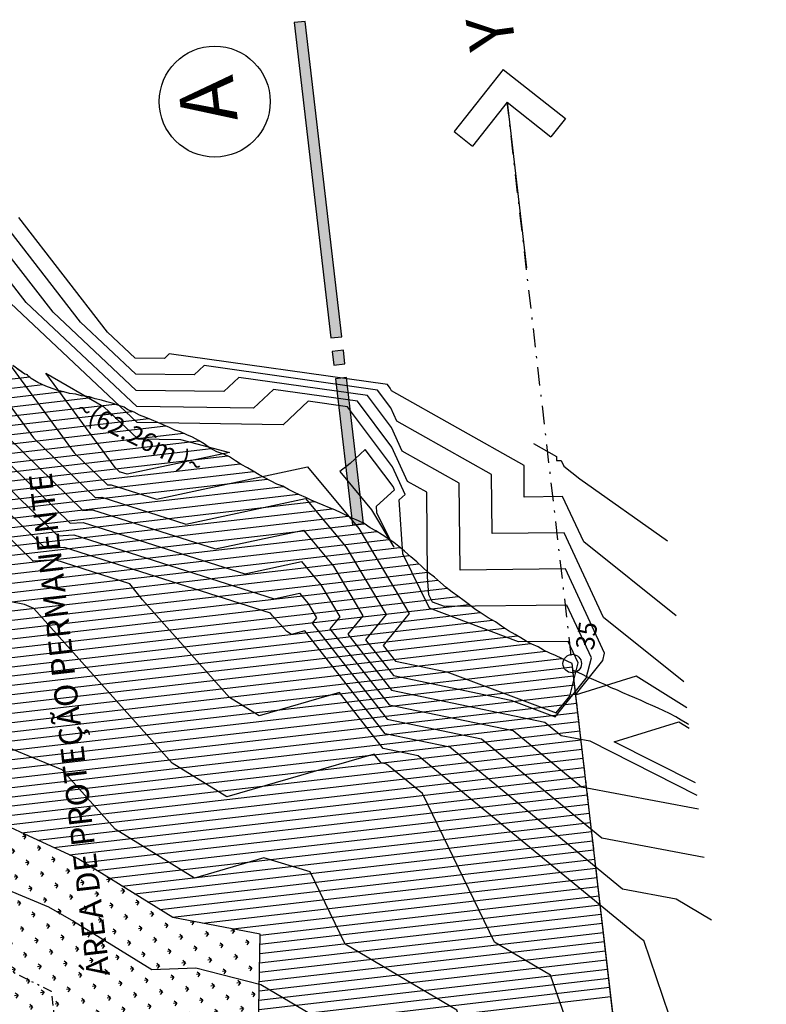
# Model space of a CAD drawing. Extents: x 184809 to 185213, y 1662009 to 1664063.
# Drawn here: x 184947 to 184988, y 1663766 to 1663819 of the extents above; entities that cross this region are included whole.
import ezdxf
from ezdxf.enums import TextEntityAlignment as Align

# ---------------------------------------------------------------- set-up
doc = ezdxf.new("R2010")
doc.units = 0
doc.header["$LTSCALE"] = 0.2
doc.header["$MEASUREMENT"] = 0
for name, pattern in [('DIVISA', [12.5, 5, -2.5, 0, -2.5, 0, -2.5]), ('ELETRICO', [10, 5, -2.5, 0, -2.5]), ('HIDROGRAFIA', [15, 5, -2.5, 0, -2.5, 0, -2.5, 0, -2.5])]:
    doc.linetypes.add(name, pattern=pattern)
for name, color, linetype in [('C-FRACIONAMENTO', 1, 'CONTINUOUS'), ('COTA_42.5', 51, 'CONTINUOUS'), ('CURVAS_AUXILIARES', 253, 'CONTINUOUS'), ('J_LOTES', 1, 'CONTINUOUS'), ('J_VAGAS', 1, 'CONTINUOUS'), ('MATO', 104, 'CONTINUOUS'), ('MATRICULAS_NOVAS', 6, 'DIVISA'), ('MOBIL', 7, 'CONTINUOUS'), ('SANGA', 4, 'HIDROGRAFIA'), ('TR-PARED', 6, 'CONTINUOUS'), ('Vegetação canteiro', 104, 'CONTINUOUS'), ('VISTA1', 1, 'CONTINUOUS')]:
    doc.layers.add(name, color=color, linetype=linetype)
doc.styles.add('ARIAL', font='ARIAL.TTF', dxfattribs={"height": 1})
doc.styles.get("Standard").update_dxf_attribs({"font": 'ARIALUNI.TTF'})
pattern_1 = [(186.613657, (188518.18195, 1663899.6639), (-0.62096096, -0.78384149), [0.1875, -1.22671356]), (141.613657, (188518.1819, 1663899.6639), (-0.62096096, -0.7838415), [0.1875, -0.8125]), (231.613657, (188518.1819, 1663899.6639), (0.7838415, -0.62096096), [0.1875, -0.8125])]

msp = doc.modelspace()

# ---------------------------------------------------------------- hatches: boundary and pattern name
at = {"layer": 'COTA_42.5', "linetype": 'Continuous'}
h = msp.add_hatch(color=1, dxfattribs=at)
h.paths.add_polyline_path([(184964.10173, 1663803.36401), (184964.29926, 1663801.66036), (184964.89928, 1663801.72993), (184964.72676, 1663803.21783), (184964.5143, 1663803.35264)])
h.paths.add_polyline_path([(184962.32214, 1663818.71254), (184964.10173, 1663803.36401), (184964.5143, 1663803.35264), (184964.72676, 1663803.21783), (184962.92216, 1663818.78211)])
h.paths.add_polyline_path([(184964.38472, 1663800.92329), (184964.47017, 1663800.18634), (184965.07019, 1663800.25591), (184964.98474, 1663800.99286)])
h.paths.add_polyline_path([(184964.55563, 1663799.44928), (184964.97486, 1663795.83349), (184965.42024, 1663795.82122), (184965.5974, 1663795.7088), (184965.16208, 1663799.46332), (184965.0871, 1663799.5109)])
h.paths.add_polyline_path([(184964.97486, 1663795.83349), (184965.41143, 1663792.06823), (184965.87321, 1663792.0555), (184966.03272, 1663791.95429), (184965.5974, 1663795.7088), (184965.42024, 1663795.82122)])
h.paths.add_polyline_path([(184965.41143, 1663792.06823), (184965.47059, 1663791.55793), (184966.07061, 1663791.6275), (184966.03272, 1663791.95429), (184965.87321, 1663792.0555)])
h.paths.add_polyline_path([(184965.0871, 1663799.5109), (184965.16208, 1663799.46332), (184965.15565, 1663799.51885)])
at = {"layer": 'Vegetação canteiro', "linetype": 'Continuous'}
h = msp.add_hatch(dxfattribs=at)
h.set_pattern_fill('GRASS', color=256, style=0)
h.set_pattern_definition(pattern_1)
h.paths.add_polyline_path([(184944.22071, 1663776.47449), (184935.23971, 1663779.59849), (184918.23171, 1663789.66049), (184915.23645, 1663791.73726), (184914.36164, 1663789.25865), (184917.70324, 1663786.12612), (184918.87308, 1663785.57308), (184920.40525, 1663783.9883), (184922.85235, 1663781.40488), (184926.38171, 1663779.78978), (184929.83315, 1663778.04128), (184934.78018, 1663775.57119), (184942.26256, 1663773.78192), (184943.63115, 1663773.14417), (184949.04776, 1663770.88923), (184950.4005, 1663770.12342), (184954.63051, 1663767.50987), (184957.0141, 1663767.59423), (184960.43403, 1663766.72361), (184960.48071, 1663769.42249), (184955.72722, 1663770.32878), (184955.75253, 1663770.33171), (184950.64171, 1663773.48849)])
h.paths.add_polyline_path([(184953.6308, 1663765.29277), (184949.76811, 1663798.60745), (184946.93282, 1663798.27871), (184950.79551, 1663764.96403)], flags=9)
h = msp.add_hatch(dxfattribs=at)
h.set_pattern_fill('GRASS', color=256, style=0)
h.set_pattern_definition(pattern_1)
h.paths.add_polyline_path([(184944.74661, 1663768.6649), (184943.83038, 1663769.24518), (184939.42874, 1663770.56567), (184938.71993, 1663770.82557), (184936.93799, 1663771.50689), (184934.35504, 1663772.76833), (184933.30692, 1663773.18758), (184929.51111, 1663775.87384), (184927.44921, 1663777.40239), (184927.44921, 1663777.40239), (184929.24526, 1663776.07093), (184929.51111, 1663775.87384), (184933.30692, 1663773.18758), (184934.35504, 1663772.76833), (184936.93799, 1663771.50689), (184938.71993, 1663770.82557), (184939.42874, 1663770.56567), (184943.83038, 1663769.24518), (184944.74661, 1663768.6649), (184945.72867, 1663768.11611), (184946.62842, 1663767.60625), (184949.21413, 1663766.3134), (184949.46829, 1663764.12132), (184954.17479, 1663761.76807), (184960.07084, 1663761.97674), (184960.35069, 1663761.9055), (184960.43403, 1663766.72361), (184957.0141, 1663767.59423), (184954.63051, 1663767.50987), (184950.4005, 1663770.12342), (184949.04776, 1663770.88923), (184943.63115, 1663773.14417), (184942.26256, 1663773.78192), (184934.78018, 1663775.57119), (184929.83315, 1663778.04128), (184926.38171, 1663779.78978), (184922.85235, 1663781.40488), (184920.40525, 1663783.9883), (184918.87308, 1663785.57308), (184917.70324, 1663786.12612), (184914.36164, 1663789.25865), (184912.23816, 1663783.2421, -0.3459987), (184912.5692, 1663782.72023), (184913.1702, 1663782.49044), (184913.1702, 1663782.49044), (184912.5692, 1663782.72023, -0.35217567), (184912.12933, 1663782.27393), (184912.55682, 1663778.58699), (184913.01457, 1663781.35285), (184916.10873, 1663778.45228), (184920.32502, 1663776.45902), (184920.36215, 1663776.4206), (184920.43353, 1663776.38444), (184926.23516, 1663773.48764), (184926.21533, 1663773.65864), (184930.56618, 1663774.1631), (184930.91546, 1663771.15073), (184933.8515, 1663769.68473), (184937.44894, 1663768.82447), (184942.04532, 1663766.6826), (184944.63784, 1663765.60333), (184949.55041, 1663762.82222), (184951.41464, 1663761.67039), (184954.17479, 1663761.76807), (184949.46829, 1663764.12132), (184949.21413, 1663766.3134), (184946.62842, 1663767.60625), (184945.72867, 1663768.11611)])
h = msp.add_hatch(dxfattribs=at)
h.set_pattern_fill('GRASS', color=256, style=0)
h.set_pattern_definition(pattern_1)
h.paths.add_polyline_path([(184934.03567, 1663763.34117), (184934.7113, 1663757.51403), (184934.92702, 1663757.4139), (184943.31699, 1663758.38668), (184943.24478, 1663759.00948), (184941.81285, 1663759.74749), (184941.65134, 1663759.72877), (184941.64273, 1663759.80298, -0.0482174), (184941.64107, 1663759.81732), (184941.63876, 1663759.83722), (184940.88561, 1663760.22539), (184940.28596, 1663760.43969)])
h.paths.add_polyline_path([(184937.36184, 1663761.54814), (184937.01711, 1663764.5214), (184938.52813, 1663764.69659), (184938.87287, 1663761.72333)], flags=24)
h.paths.add_polyline_path([(184940.11304, 1663764.77855), (184939.75675, 1663767.85142), (184941.26845, 1663768.02669), (184941.62474, 1663764.95383)], flags=24)
h.paths.add_polyline_path([(184937.05265, 1663757.83807), (184936.70713, 1663760.8181), (184938.21815, 1663760.9933), (184938.56367, 1663758.01326)], flags=24)
edge = h.paths.add_edge_path()
edge.add_line((184946.3731, 1663758.07616), (184946.86978, 1663758.13375))
edge.add_line((184946.86978, 1663758.13375), (184946.92737, 1663757.63708))
edge.add_line((184946.92737, 1663757.63708), (184959.51751, 1663759.09672))
edge.add_line((184959.51751, 1663759.09672), (184954.17479, 1663761.76807))
edge.add_line((184954.17479, 1663761.76807), (184951.41464, 1663761.67039))
edge.add_line((184951.41464, 1663761.67039), (184949.55041, 1663762.82222))
edge.add_line((184949.55041, 1663762.82222), (184944.63784, 1663765.60333))
edge.add_line((184944.63784, 1663765.60333), (184942.04532, 1663766.6826))
edge.add_line((184942.04532, 1663766.6826), (184937.44894, 1663768.82447))
edge.add_line((184937.44894, 1663768.82447), (184933.8515, 1663769.68473))
edge.add_line((184933.8515, 1663769.68473), (184930.91546, 1663771.15073))
edge.add_line((184930.91546, 1663771.15073), (184931.31251, 1663767.72622))
edge.add_line((184931.31251, 1663767.72622), (184928.48148, 1663767.39798))
edge.add_line((184928.48148, 1663767.39798), (184928.63696, 1663766.05696))
edge.add_line((184928.63696, 1663766.05696), (184926.91542, 1663765.85736))
edge.add_line((184926.91542, 1663765.85736), (184930.71065, 1663764.4652))
edge.add_line((184930.71065, 1663764.4652), (184933.86297, 1663764.8307))
edge.add_line((184933.86297, 1663764.8307), (184934.03567, 1663763.34117))
edge.add_line((184934.03567, 1663763.34117), (184940.28596, 1663760.43969))
edge.add_line((184940.28596, 1663760.43969), (184940.88561, 1663760.22539))
edge.add_line((184940.88561, 1663760.22539), (184941.63876, 1663759.83722))
edge.add_line((184941.63876, 1663759.83722), (184941.31528, 1663762.62714))
edge.add_arc((184941.38861, 1663762.6429), 0.075, 181.092627, 192.134687, ccw=False)
edge.add_line((184941.31362, 1663762.64147), (184941.30581, 1663762.7088))
edge.add_line((184941.30581, 1663762.7088), (184941.37931, 1663762.71732))
edge.add_arc((184941.38861, 1663762.6429), 0.075, 96.109537, 97.117788, ccw=False)
edge.add_line((184941.38063, 1663762.71748), (184946.19739, 1663763.27596))
edge.add_arc((184946.20668, 1663763.20154), 0.075, 96.109536, 97.117785, ccw=False)
edge.add_line((184946.1987, 1663763.27611), (184946.27254, 1663763.28467))
edge.add_line((184946.27254, 1663763.28467), (184946.61806, 1663760.30464))
edge.add_line((184946.61806, 1663760.30464), (184945.12805, 1663760.13188))
edge.add_line((184945.12805, 1663760.13188), (184945.30369, 1663758.61702))
edge.add_line((184945.30369, 1663758.61702), (184946.29703, 1663758.7322))
edge.add_line((184946.29703, 1663758.7322), (184946.3731, 1663758.07616))

# ---------------------------------------------------------------- linework, layer by layer
at = {"layer": 'C-FRACIONAMENTO', "linetype": 'Continuous'}
msp.add_circle((184977.35858, 1663784.05235), 0.5, dxfattribs=at)
at = {"layer": 'CURVAS_AUXILIARES'}
for points in [[(184984.88591, 1663770.16893), (184982.97086, 1663771.31566), (184980.07267, 1663771.86098), (184970.743, 1663779.52305), (184967.24414, 1663780.25335), (184962.89359, 1663785.82897), (184962.18991, 1663785.62404), (184961.92902, 1663785.78523), (184961.16324, 1663786.64075), (184961.05395, 1663786.78372), (184949.9162, 1663790.3343), (184948.8827, 1663790.27983), (184942.18494, 1663796.78679), (184937.22719, 1663797.67119), (184933.21252, 1663796.82979), (184923.52324, 1663795.27313), (184919.22808, 1663798.57454), (184932.33138, 1663810.37279), (184932.34767, 1663810.38507), (184933.51234, 1663810.29157)], [(184982.97768, 1663786.62692), (184977.97706, 1663790.63985), (184976.84032, 1663793.08286), (184974.76793, 1663793.05766), (184974.7533, 1663794.76701), (184967.58548, 1663798.79274), (184967.51705, 1663798.94209), (184967.3658, 1663799.14339), (184955.57684, 1663800.80679), (184955.30729, 1663800.55372), (184953.73013, 1663800.57578), (184952.23628, 1663801.98173), (184947.44379, 1663808.16967)], [(184983.39135, 1663783.05908), (184979.04932, 1663786.5435), (184976.91719, 1663791.12576), (184973.0301, 1663791.07848), (184973.00265, 1663794.28463), (184967.87695, 1663797.16343), (184967.54929, 1663797.87853), (184966.82512, 1663798.8423), (184957.45491, 1663800.16442), (184956.91526, 1663799.65777), (184953.75778, 1663799.70194), (184950.7671, 1663802.51665), (184946.96397, 1663807.42715)], [(184979.00549, 1663784.22597), (184979.10897, 1663784.62341), (184976.99406, 1663789.16866), (184971.29227, 1663789.0993), (184971.25201, 1663793.80226), (184968.16842, 1663795.53413), (184967.58154, 1663796.81496), (184966.28444, 1663798.54121), (184959.33298, 1663799.52205), (184958.52323, 1663798.76183), (184953.78543, 1663798.8281), (184949.29791, 1663803.05157), (184946.48414, 1663806.68462)], [(184982.94486, 1663764.03395), (184981.22877, 1663769.07446), (184981.20169, 1663769.09068), (184981.17869, 1663769.095), (184969.0321, 1663779.0705), (184967.13235, 1663779.46703), (184964.77016, 1663782.49437), (184960.43925, 1663781.23311), (184958.83358, 1663782.22519), (184954.12048, 1663787.4906), (184953.44782, 1663788.37056), (184949.41322, 1663789.65673), (184948.21223, 1663789.59344), (184945.64889, 1663792.08376), (184939.0315, 1663793.26422), (184933.56101, 1663793.51086), (184932.01713, 1663794.21738), (184931.24674, 1663795.03068), (184922.08306, 1663793.55846), (184917.11128, 1663797.37993), (184927.15455, 1663806.42293)], [(184943.52721, 1663802.6824), (184948.23614, 1663796.25905), (184951.5646, 1663793.0254), (184951.92809, 1663793.04456), (184956.4728, 1663791.59576), (184962.94163, 1663792.98293), (184965.14008, 1663790.34271), (184967.29658, 1663786.6996), (184966.18092, 1663785.33435), (184967.69132, 1663783.39865), (184974.03663, 1663782.07421), (184976.44455, 1663781.17147), (184978.1128, 1663783.26134), (184978.39846, 1663784.35851), (184977.07093, 1663787.21155), (184970.45013, 1663787.13102), (184969.80072, 1663787.37836), (184969.60663, 1663787.77474), (184969.54047, 1663788.75113), (184969.50136, 1663793.31989), (184968.45989, 1663793.90482), (184967.61379, 1663795.7514), (184965.74376, 1663798.24012), (184961.21104, 1663798.87968), (184960.1312, 1663797.86588), (184953.81308, 1663797.95426), (184947.82872, 1663803.58648), (184946.00432, 1663805.94209)], [(184968.00597, 1663792.90563), (184968.32879, 1663793.19774), (184967.64603, 1663794.68783), (184965.20309, 1663797.93903), (184963.08911, 1663798.23731), (184961.73917, 1663796.96993), (184953.84072, 1663797.08042), (184946.35953, 1663804.1214)], [(184944.39073, 1663803.7076), (184950.44047, 1663795.45528), (184952.23508, 1663793.7118), (184952.43106, 1663793.72212), (184954.88143, 1663792.94098), (184963.0499, 1663794.69261), (184965.82598, 1663791.35869), (184968.54909, 1663786.75838), (184967.1403, 1663785.03442), (184967.80311, 1663784.18497), (184970.58764, 1663783.60376), (184976.49545, 1663781.38889), (184977.22012, 1663782.29671), (184977.68795, 1663784.0936), (184977.1478, 1663785.25445), (184974.45393, 1663785.22168), (184969.64165, 1663787.05452), (184968.20341, 1663789.99183), (184968.00597, 1663792.90563)], [(184986.57698, 1663755.58389), (184984.91414, 1663755.92205), (184977.3789, 1663755.24656), (184976.67298, 1663755.56308), (184979.49046, 1663760.75766), (184977.60392, 1663763.13011), (184976.17781, 1663767.20014), (184973.16401, 1663768.97834), (184969.26, 1663777.02569), (184967.32119, 1663778.61795), (184967.02055, 1663778.68071), (184966.64674, 1663779.15978), (184958.6886, 1663776.84218), (184955.73814, 1663778.66514), (184948.24372, 1663787.03782), (184947.73907, 1663787.24452), (184946.92151, 1663787.41729), (184945.15727, 1663787.01842), (184934.29012, 1663787.50839), (184928.9622, 1663789.94654), (184926.30362, 1663792.75323), (184920.64287, 1663791.84379), (184914.99448, 1663796.18533), (184921.45854, 1663802.00559)], [(184948.8999, 1663799.75985), (184952.01347, 1663797.95233), (184953.86837, 1663796.20658), (184956.18829, 1663796.17413), (184958.83457, 1663795.47515), (184953.29007, 1663794.28619), (184952.93403, 1663794.39969), (184952.90555, 1663794.39819), (184952.6448, 1663794.65152), (184948.8999, 1663799.75985)], [(184941.62315, 1663798.67035), (184949.55318, 1663790.96623), (184950.41917, 1663791.01186), (184961.24689, 1663787.56012), (184962.6168, 1663787.85388), (184963.08237, 1663787.29476), (184963.53906, 1663786.52325), (184963.30279, 1663786.23413), (184967.35594, 1663781.03968), (184972.45391, 1663779.97559), (184978.96665, 1663774.62695), (184984.48951, 1663773.58778)], [(184986.94523, 1663752.40776), (184985.77674, 1663752.84188), (184980.01605, 1663754.01337), (184974.60582, 1663753.52837), (184974.09897, 1663753.75564), (184976.1219, 1663757.4853), (184972.09642, 1663762.54761), (184971.12769, 1663765.31231), (184965.07577, 1663768.88305), (184963.18432, 1663772.7819), (184960.67875, 1663773.54066), (184956.93794, 1663772.45125), (184952.64271, 1663775.1051), (184949.77447, 1663778.30946), (184945.55916, 1663780.03599), (184938.73014, 1663781.47914), (184938.21184, 1663781.36196), (184935.01923, 1663781.50591), (184925.90728, 1663785.67571), (184921.3605, 1663790.47578), (184919.20269, 1663790.12911), (184912.87768, 1663794.99073), (184915.76252, 1663797.58825)], [(184943.82748, 1663797.86658), (184950.22365, 1663791.65262), (184950.92214, 1663791.68943), (184959.65553, 1663788.90533), (184962.72508, 1663789.56356), (184963.76827, 1663788.31074), (184964.79157, 1663786.58204), (184964.26217, 1663785.93421), (184967.46773, 1663781.826), (184974.16482, 1663780.42814), (184977.86063, 1663777.39292), (184984.18632, 1663776.20269)], [(184946.03181, 1663797.06282), (184950.89413, 1663792.33901), (184951.42511, 1663792.36699), (184958.06416, 1663790.25055), (184962.83335, 1663791.27325), (184964.45418, 1663789.32672), (184966.04408, 1663786.64082), (184965.22155, 1663785.63428), (184967.57952, 1663782.61232), (184975.87573, 1663780.88068), (184976.75461, 1663780.15889), (184978.30717, 1663779.86677), (184984.10111, 1663776.93758)], [(184975.25749, 1663795.94944), (184976.50394, 1663795.24938), (184976.50576, 1663795.03683), (184976.76345, 1663795.03997), (184976.9048, 1663794.73619), (184977.77519, 1663794.03772), (184982.50713, 1663790.6853)], [(184966.77624, 1663792.56226), (184967.75789, 1663793.45051), (184967.67828, 1663793.62427), (184966.17221, 1663795.62862), (184965.36077, 1663794.86681), (184964.79685, 1663794.43433), (184966.51188, 1663792.37467), (184967.71054, 1663790.34972), (184966.80018, 1663792.20892), (184966.77624, 1663792.56226)], [(184911.2051, 1663790.36186), (184911.47099, 1663791.96845), (184917.70324, 1663786.12612), (184918.87308, 1663785.57308), (184920.40525, 1663783.9883), (184922.85235, 1663781.40488), (184926.38171, 1663779.78978), (184929.83315, 1663778.04128), (184934.78018, 1663775.57119), (184942.26256, 1663773.78192), (184943.63115, 1663773.14417), (184949.04776, 1663770.88923), (184950.4005, 1663770.12342), (184954.63051, 1663767.50987), (184957.0141, 1663767.59423), (184960.52542, 1663766.70034), (184966.07757, 1663763.42448), (184966.58892, 1663761.96511), (184972.75333, 1663754.21294), (184971.52496, 1663751.94819), (184971.83273, 1663751.81019), (184975.11797, 1663752.10469), (184984.94121, 1663750.10704), (184987.31421, 1663749.22542)], [(184983.55353, 1663781.66029), (184980.81837, 1663783.37275), (184977.50969, 1663782.35213), (184979.00549, 1663784.22597)], [(184979.62402, 1663779.82839), (184983.11739, 1663780.90597), (184983.68198, 1663780.55249)], [(184984.02384, 1663777.60401), (184979.62402, 1663779.82839)]]:
    msp.add_lwpolyline(points, dxfattribs=at)
at = {"layer": 'J_LOTES', "linetype": 'Continuous'}
msp.add_circle((184958.02963, 1663814.44056), 3, dxfattribs=at)
at = {"layer": 'J_VAGAS', "linetype": 'Continuous'}
for p, q in [((184973.63362, 1663816.17922), (184970.97506, 1663812.82332)), ((184973.63362, 1663816.17922), (184976.98952, 1663813.52067)), ((184973.8392, 1663814.40615), (184971.96439, 1663812.03957)), ((184973.8392, 1663814.40615), (184974.87753, 1663805.45083)), ((184973.8392, 1663814.40615), (184976.20577, 1663812.53134)), ((184976.98952, 1663813.52067), (184976.20577, 1663812.53134)), ((184970.97506, 1663812.82332), (184971.96439, 1663812.03957))]:
    msp.add_line(p, q, dxfattribs=at)
at = {"layer": 'MATO', "linetype": 'Continuous'}
for p, q in [((184916.71665, 1663795.93115), (184948.02835, 1663799.56161)), ((184916.53188, 1663795.40764), (184948.73269, 1663799.14118)), ((184916.34711, 1663794.88412), (184949.8083, 1663798.7638)), ((184915.97757, 1663793.8371), (184952.63953, 1663798.08789)), ((184916.16234, 1663794.36061), (184951.36917, 1663798.44268)), ((184915.7928, 1663793.31358), (184953.54194, 1663797.69043)), ((184915.42326, 1663792.26655), (184955.38848, 1663796.90034)), ((184915.60803, 1663792.79007), (184954.47301, 1663797.29629)), ((184915.23849, 1663791.74304), (184956.34429, 1663796.50907)), ((184915.85, 1663791.31185), (184957.17409, 1663796.10319)), ((184916.4704, 1663790.88169), (184957.83226, 1663795.67741)), ((184917.09081, 1663790.45153), (184958.73718, 1663795.28024)), ((184917.71121, 1663790.02137), (184959.39814, 1663794.85479)), ((184918.34598, 1663789.59288), (184960.12617, 1663794.43711)), ((184919.0556, 1663789.17307), (184960.87874, 1663794.02227)), ((184919.76522, 1663788.75325), (184961.75426, 1663793.62169)), ((184920.47484, 1663788.33344), (184962.53341, 1663793.20994)), ((184921.18446, 1663787.91363), (184963.4306, 1663792.81188)), ((184921.89408, 1663787.49381), (184964.37291, 1663792.41904)), ((184922.6037, 1663787.074), (184965.25163, 1663792.01883)), ((184923.31332, 1663786.65418), (184966.10603, 1663791.61581)), ((184924.02294, 1663786.23437), (184966.8008, 1663791.19427)), ((184924.73256, 1663785.81456), (184967.45155, 1663790.76763)), ((184925.44218, 1663785.39474), (184968.04708, 1663790.33459)), ((184926.1518, 1663784.97493), (184968.56203, 1663789.8922)), ((184926.86142, 1663784.55511), (184969.06819, 1663789.4488)), ((184927.57104, 1663784.1353), (184969.54919, 1663789.00248)), ((184928.28066, 1663783.71549), (184970.09164, 1663788.56328)), ((184928.99028, 1663783.29567), (184970.61224, 1663788.12155)), ((184929.6999, 1663782.87586), (184971.191, 1663787.68656)), ((184930.40952, 1663782.45604), (184971.78146, 1663787.25293)), ((184931.11914, 1663782.03623), (184972.38059, 1663786.82031)), ((184931.82876, 1663781.61642), (184973.05044, 1663786.39588)), ((184932.53838, 1663781.1966), (184973.70121, 1663785.96925)), ((184933.248, 1663780.77679), (184974.39388, 1663785.54747)), ((184933.95762, 1663780.35697), (184975.12075, 1663785.12965)), ((184934.66724, 1663779.93716), (184975.93041, 1663784.72144)), ((184935.44895, 1663779.5257), (184976.79452, 1663784.31954)), ((184936.53153, 1663779.14913), (184977.37798, 1663783.8851)), ((184937.61411, 1663778.77256), (184977.43542, 1663783.38966)), ((184938.69669, 1663778.39599), (184977.49286, 1663782.89423)), ((184939.77927, 1663778.01942), (184977.55031, 1663782.3988)), ((184940.86185, 1663777.64285), (184977.60775, 1663781.90337)), ((184941.94443, 1663777.26628), (184977.66519, 1663781.40794)), ((184943.02701, 1663776.88971), (184977.72263, 1663780.91251)), ((184944.1096, 1663776.51314), (184977.78008, 1663780.41708)), ((184944.99622, 1663776.11385), (184977.83752, 1663779.92165)), ((184945.86043, 1663775.71196), (184977.89496, 1663779.42622)), ((184946.72464, 1663775.31007), (184977.95241, 1663778.93079)), ((184947.58885, 1663774.90818), (184978.00985, 1663778.43535)), ((184948.45306, 1663774.50629), (184978.06729, 1663777.93992)), ((184949.31728, 1663774.1044), (184978.12474, 1663777.44449)), ((184950.18149, 1663773.70251), (184978.18218, 1663776.94906)), ((184950.64171, 1663773.48849), (184944.22071, 1663776.47449)), ((184950.96165, 1663773.29087), (184978.23962, 1663776.45363)), ((184951.64606, 1663772.86814), (184978.29706, 1663775.9582)), ((184952.33047, 1663772.4454), (184978.35451, 1663775.46277)), ((184953.01488, 1663772.02266), (184978.41195, 1663774.96734)), ((184953.6993, 1663771.59992), (184978.46939, 1663774.47191)), ((184954.38371, 1663771.17719), (184978.52684, 1663773.97648)), ((184955.77071, 1663770.32049), (184950.64171, 1663773.48849)), ((184955.06812, 1663770.75445), (184978.58428, 1663773.48104)), ((184955.75253, 1663770.33171), (184978.64172, 1663772.98561)), ((184957.36481, 1663770.01656), (184978.69917, 1663772.49018)), ((184959.0024, 1663769.70434), (184978.75661, 1663771.99475)), ((184960.47986, 1663769.37355), (184978.81405, 1663771.49932)), ((184960.47116, 1663768.87045), (184978.87149, 1663771.00389)), ((184960.48071, 1663769.42249), (184955.77071, 1663770.32049)), ((184960.48071, 1663769.42249), (184955.77071, 1663770.32049)), ((184960.46246, 1663768.36735), (184978.92894, 1663770.50846)), ((184960.45376, 1663767.86425), (184978.98638, 1663770.01303)), ((184960.35071, 1663761.90649), (184960.48071, 1663769.42249)), ((184960.35071, 1663761.90649), (184960.48071, 1663769.42249)), ((184960.44505, 1663767.36115), (184979.04382, 1663769.5176)), ((184960.43635, 1663766.85805), (184979.10127, 1663769.02217)), ((184960.42765, 1663766.35495), (184979.15871, 1663768.52673)), ((184960.41895, 1663765.85185), (184979.21615, 1663768.0313)), ((184960.41025, 1663765.34875), (184979.2736, 1663767.53587)), ((184960.39284, 1663764.34255), (184979.38848, 1663766.54501)), ((184960.40155, 1663764.84565), (184979.33104, 1663767.04044)), ((184960.38414, 1663763.83945), (184979.44592, 1663766.04958))]:
    msp.add_line(p, q, dxfattribs=at)
at = {"layer": 'MATRICULAS_NOVAS', "linetype": 'ByBlock', "ltscale": 5}
msp.add_lwpolyline([(185012.79549, 1663478.41823), (184977.35858, 1663784.05235), (184977.08154, 1663784.19088), (184976.79154, 1663784.32088), (184976.45154, 1663784.49088), (184976.15154, 1663784.61088), (184975.81154, 1663784.78088), (184975.51154, 1663784.95088), (184975.17154, 1663785.10088), (184974.87154, 1663785.27088), (184974.57154, 1663785.44088), (184974.27154, 1663785.62088), (184973.91154, 1663785.83088), (184973.53154, 1663786.08088), (184973.21154, 1663786.30088), (184972.82154, 1663786.53088), (184972.44154, 1663786.78088), (184972.10154, 1663787.00088), (184971.81154, 1663787.23088), (184971.51154, 1663787.45088), (184971.17154, 1663787.70088), (184970.87154, 1663787.91088), (184970.55154, 1663788.17088), (184970.23154, 1663788.44088), (184969.91154, 1663788.72088), (184969.57154, 1663788.98088), (184969.27154, 1663789.27088), (184968.95154, 1663789.55088), (184968.63154, 1663789.83088), (184968.29154, 1663790.13088), (184967.99154, 1663790.38088), (184967.72154, 1663790.60088), (184967.38154, 1663790.81088), (184967.08154, 1663791.02088), (184966.74154, 1663791.23088), (184966.44154, 1663791.40088), (184966.10154, 1663791.62088), (184965.80154, 1663791.77088), (184965.46154, 1663791.92088), (184965.16154, 1663792.06088), (184964.87154, 1663792.21088), (184964.53154, 1663792.36088), (184964.23154, 1663792.47088), (184963.89154, 1663792.62088), (184963.59154, 1663792.74088), (184963.25154, 1663792.89088), (184962.95154, 1663793.04088), (184962.61154, 1663793.17088), (184962.31154, 1663793.32088), (184962.01154, 1663793.47088), (184961.72154, 1663793.64088), (184961.38154, 1663793.75088), (184961.08154, 1663793.92088), (184960.74154, 1663794.09088), (184960.44154, 1663794.26088), (184960.10154, 1663794.45088), (184959.80154, 1663794.64088), (184959.46154, 1663794.81088), (184959.16154, 1663795.02088), (184958.82154, 1663795.24088), (184958.52154, 1663795.38088), (184958.14154, 1663795.51088), (184957.75154, 1663795.72088), (184957.46154, 1663795.94088), (184957.16154, 1663796.11088), (184956.82154, 1663796.30088), (184956.52154, 1663796.43088), (184956.18154, 1663796.58088), (184955.88154, 1663796.68088), (184955.59154, 1663796.81088), (184955.25154, 1663796.96088), (184954.95154, 1663797.09088), (184954.61154, 1663797.24088), (184954.31154, 1663797.36088), (184953.97154, 1663797.49088), (184953.67154, 1663797.64088), (184953.33154, 1663797.77088), (184953.13087, 1663797.91239), (184952.79087, 1663798.03239), (184952.49087, 1663798.14239), (184952.19087, 1663798.20239), (184951.90087, 1663798.29239), (184951.56087, 1663798.37239), (184951.26087, 1663798.48239), (184950.82154, 1663798.53088), (184950.52154, 1663798.62088), (184950.18154, 1663798.66088), (184949.88154, 1663798.75088), (184949.54154, 1663798.81088), (184949.24154, 1663798.92088), (184948.90154, 1663799.05088), (184948.47154, 1663799.26088), (184948.11154, 1663799.47088), (184948.03154, 1663799.54088), (184947.92154, 1663799.62088), (184947.90154, 1663799.66088), (184947.85154, 1663799.68088), (184947.76154, 1663799.71088), (184947.11154, 1663800.17088)], dxfattribs=at)
at = {"layer": 'MOBIL', "color": 1, "linetype": 'ELETRICO'}
msp.add_line((185012.13737, 1663484.09433), (184973.8392, 1663814.40615), dxfattribs=at)
at = {"layer": 'SANGA', "color": 2, "linetype": 'DIVISA', "ltscale": 0.5}
msp.add_lwpolyline([(184983.65876, 1663780.75278), (184983.59154, 1663780.79088), (184983.25154, 1663781.00088), (184982.95154, 1663781.17088), (184982.61154, 1663781.36088), (184982.31154, 1663781.49088), (184982.01154, 1663781.64088), (184981.72154, 1663781.76088), (184981.38154, 1663781.91088), (184981.08154, 1663782.06088), (184980.74154, 1663782.19088), (184980.44154, 1663782.32088), (184980.10154, 1663782.47088), (184979.80154, 1663782.62088), (184979.46154, 1663782.74088), (184979.16154, 1663782.91088), (184978.82154, 1663783.04088), (184978.52154, 1663783.17088), (184978.18154, 1663783.32088), (184977.88154, 1663783.47088), (184977.59154, 1663783.60088), (184977.39982, 1663783.69674), (184977.35858, 1663784.05235), (184977.08154, 1663784.19088), (184976.79154, 1663784.32088), (184976.45154, 1663784.49088), (184976.15154, 1663784.61088), (184975.81154, 1663784.78088), (184975.51154, 1663784.95088), (184975.17154, 1663785.10088), (184974.87154, 1663785.27088), (184974.57154, 1663785.44088), (184974.27154, 1663785.62088), (184973.91154, 1663785.83088), (184973.53154, 1663786.08088), (184973.21154, 1663786.30088), (184972.82154, 1663786.53088), (184972.44154, 1663786.78088), (184972.10154, 1663787.00088), (184971.81154, 1663787.23088), (184971.51154, 1663787.45088), (184971.17154, 1663787.70088), (184970.87154, 1663787.91088), (184970.55154, 1663788.17088), (184970.23154, 1663788.44088), (184969.91154, 1663788.72088), (184969.57154, 1663788.98088), (184969.27154, 1663789.27088), (184968.95154, 1663789.55088), (184968.63154, 1663789.83088), (184968.29154, 1663790.13088), (184967.99154, 1663790.38088), (184967.72154, 1663790.60088), (184967.38154, 1663790.81088), (184967.08154, 1663791.02088), (184966.74154, 1663791.23088), (184966.44154, 1663791.40088), (184966.10154, 1663791.62088), (184965.80154, 1663791.77088), (184965.46154, 1663791.92088), (184965.16154, 1663792.06088), (184964.87154, 1663792.21088), (184964.53154, 1663792.36088), (184964.23154, 1663792.47088), (184963.89154, 1663792.62088), (184963.59154, 1663792.74088), (184963.25154, 1663792.89088), (184962.95154, 1663793.04088), (184962.61154, 1663793.17088), (184962.31154, 1663793.32088), (184962.01154, 1663793.47088), (184961.72154, 1663793.64088), (184961.38154, 1663793.75088), (184961.08154, 1663793.92088), (184960.74154, 1663794.09088), (184960.44154, 1663794.26088), (184960.10154, 1663794.45088), (184959.80154, 1663794.64088), (184959.46154, 1663794.81088), (184959.16154, 1663795.02088), (184958.82154, 1663795.24088), (184958.52154, 1663795.38088), (184958.14154, 1663795.51088), (184957.75154, 1663795.72088), (184957.46154, 1663795.94088), (184957.16154, 1663796.11088), (184956.82154, 1663796.30088), (184956.52154, 1663796.43088), (184956.18154, 1663796.58088), (184955.88154, 1663796.68088), (184955.59154, 1663796.81088), (184955.25154, 1663796.96088), (184954.95154, 1663797.09088), (184954.61154, 1663797.24088), (184954.31154, 1663797.36088), (184953.97154, 1663797.49088), (184953.67154, 1663797.64088), (184953.33154, 1663797.77088), (184953.13087, 1663797.91239), (184952.79087, 1663798.03239), (184952.49087, 1663798.14239), (184952.19087, 1663798.20239), (184951.90087, 1663798.29239), (184951.56087, 1663798.37239), (184951.26087, 1663798.48239), (184950.82154, 1663798.53088), (184950.52154, 1663798.62088), (184950.18154, 1663798.66088), (184949.88154, 1663798.75088), (184949.54154, 1663798.81088), (184949.24154, 1663798.92088), (184948.90154, 1663799.05088), (184948.47154, 1663799.26088), (184948.11154, 1663799.47088), (184948.03154, 1663799.54088), (184947.92154, 1663799.62088), (184947.90154, 1663799.66088), (184947.85154, 1663799.68088), (184947.76154, 1663799.71088), (184947.11154, 1663800.17088)], dxfattribs=at)
at = {"layer": 'SANGA', "linetype": 'DIVISA', "ltscale": 0.5}
msp.add_lwpolyline([(184949.46829, 1663764.12132), (184949.21413, 1663766.3134), (184946.62842, 1663767.60625)], dxfattribs=at)
at = {"layer": 'TR-PARED'}
msp.add_line((185009.7658, 1663504.5485), (184977.39982, 1663783.69674), dxfattribs=at)
at = {"layer": 'VISTA1', "linetype": 'Continuous'}
for p, q in [((184964.98474, 1663800.99286), (184964.38472, 1663800.92329)), ((184964.38472, 1663800.92329), (184964.47017, 1663800.18634)), ((184965.07019, 1663800.25591), (184964.98474, 1663800.99286)), ((184964.47017, 1663800.18634), (184965.07019, 1663800.25591)), ((184965.15565, 1663799.51885), (184964.55563, 1663799.44928)), ((184964.55563, 1663799.44928), (184965.47059, 1663791.55793)), ((184966.07061, 1663791.6275), (184965.15565, 1663799.51885)), ((184965.47059, 1663791.55793), (184966.07061, 1663791.6275)), ((184965.47059, 1663791.55793), (184966.07061, 1663791.6275))]:
    msp.add_line(p, q, dxfattribs=at)
msp.add_lwpolyline([(184962.32214, 1663818.71254), (184964.29926, 1663801.66036), (184964.89928, 1663801.72993), (184962.92216, 1663818.78211)], close=True, dxfattribs=at)

# ---------------------------------------------------------------- texts
at = {"layer": 'C-FRACIONAMENTO', "linetype": 'Continuous', "style": 'ARIAL'}
for s, height, rotation, p in [('Y', 2.5, 97.730712, (184973.27342, 1663818.18237)), ('~(62.26m )~', 1, 333.692932, (184953.90144, 1663796.16777))]:
    msp.add_text(s, height=height, rotation=rotation, dxfattribs=at).set_placement(p, align=Align.MIDDLE)
at = {"layer": 'C-FRACIONAMENTO', "linetype": 'Continuous'}
msp.add_text('ÁREA DE PROTEÇÃO PERMANENTE', height=1.24875, rotation=96.613657, dxfattribs=at).set_placement((184950.33308, 1663780.75769), align=Align.MIDDLE)
at = {"layer": 'CURVAS_AUXILIARES', "style": 'ARIAL'}
msp.add_text('35', height=1, rotation=81.84859, dxfattribs=at).set_placement((184978.51845, 1663784.7443))
at = {"layer": 'VISTA1', "linetype": 'Continuous', "extrusion": (0, 0, -1), "insert": (184956.0118, 1663815.58845), "char_height": 3, "width": 15.6578649, "attachment_point": 1, "text_direction": (0.115174, -0.993345, 0)}
msp.add_mtext('{\\fArial|b0|i0|c0|p34;\\C3;A}', dxfattribs=at)

doc.saveas('drawing.dxf')
